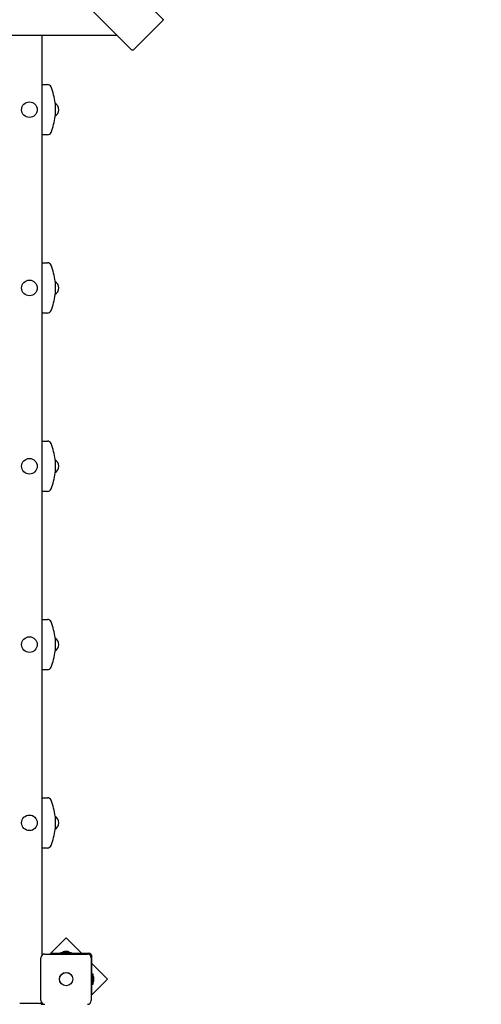
# Model space of a CAD drawing. Units: millimetres. Extents: x 3.3 to 14, y 2 to 10.8.
# Drawn here: x 8.4 to 9.4, y 5.8 to 7.9 of the extents above; entities that cross this region are included whole.
import ezdxf

# ---------------------------------------------------------------- set-up
doc = ezdxf.new("R2010")
doc.units = ezdxf.units.MM
doc.header["$LTSCALE"] = 73
doc.header["$PDSIZE"] = -1
doc.styles.add('SLDTEXTSTYLE1', font='isocpeui.ttf')
doc.dimstyles.new('SLDDIMSTYLE3', dxfattribs={"dimtxt": 0.219, "dimasz": 0.219, "dimexe": 0, "dimexo": 0.0625, "dimgap": 0.05475, "dimtad": 2, "dimrnd": 1e-09, "dimzin": 12, "dimdsep": 46, "dimtxsty": 'SLDTEXTSTYLE1', "dimsah": 1, "dimcen": 0.09, "dimadec": 0, "dimazin": 3, "dimtfac": 1, "dimtdec": 3, "dimtofl": 0, "dimtmove": 0, "dimatfit": 3, "dimfxl": 1, "dimfrac": 2, "dimtolj": 1, "dimtzin": 12, "dimarcsym": 0})

# ---------------------------------------------------------------- blocks, each defined once
blk = doc.blocks.new('_D_16')
at = {"color": 0, "linetype": 'Continuous', "lineweight": -2, "transparency": 16777216}
for p, q in [((3.298, 8.4445), (3.298, 2.0206)), ((12.676, 4.8105), (12.676, 2.0206)), ((3.517, 2.0206), (12.457, 2.0206))]:
    blk.add_line(p, q, dxfattribs=at)
at = {"color": 0, "linetype": 'Continuous', "transparency": 16777216}
for points in [[(3.517, 2.0571), (3.517, 1.9841), (3.298, 2.0206)], [(12.457, 2.0571), (12.457, 1.9841), (12.676, 2.0206)]]:
    blk.add_solid(points, dxfattribs=at)
at = {"layer": 'Defpoints', "color": 0, "linetype": 'Continuous', "transparency": 16777216}
for p in [(3.298, 8.507), (12.676, 4.873), (12.676, 2.0206)]:
    blk.add_point(p, dxfattribs=at)
at = {"color": 0, "linetype": 'Continuous', "lineweight": 18, "transparency": 16777216, "insert": (7.987, 2.2944), "char_height": 0.219, "attachment_point": 2, "style": 'SLDTEXTSTYLE1'}
blk.add_mtext('\\A1;9.38м', dxfattribs=at)
blk = doc.blocks.new('_D_17')
at = {"color": 0, "linetype": 'Continuous', "lineweight": -2, "transparency": 16777216}
for p, q in [((8.7651, 10.7617), (14.011, 10.7617)), ((14.011, 3.4695), (14.011, 10.5427)), ((8.649, 3.2505), (14.011, 3.2505))]:
    blk.add_line(p, q, dxfattribs=at)
at = {"color": 0, "linetype": 'Continuous', "transparency": 16777216}
for points in [[(13.9745, 10.5427), (14.0475, 10.5427), (14.011, 10.7617)], [(13.9745, 3.4695), (14.0475, 3.4695), (14.011, 3.2505)]]:
    blk.add_solid(points, dxfattribs=at)
at = {"layer": 'Defpoints', "color": 0, "linetype": 'Continuous', "transparency": 16777216}
for p in [(8.7026, 10.7617), (14.011, 10.7617), (8.5865, 3.2505)]:
    blk.add_point(p, dxfattribs=at)
at = {"color": 0, "linetype": 'Continuous', "lineweight": 18, "transparency": 16777216, "insert": (13.7344, 7.0061), "char_height": 0.219, "attachment_point": 2, "rotation": 90, "style": 'SLDTEXTSTYLE1'}
blk.add_mtext('\\A1;7.51м', dxfattribs=at)
blk = doc.blocks.new('*D21')
at = {"color": 0, "linetype": 'Continuous', "lineweight": -2, "transparency": 16777216}
for p, q in [((5.298, 8.4495), (5.298, 2.519)), ((10.676, 4.8155), (10.676, 2.519)), ((5.517, 2.519), (10.457, 2.519))]:
    blk.add_line(p, q, dxfattribs=at)
at = {"color": 0, "linetype": 'Continuous', "transparency": 16777216}
for points in [[(5.517, 2.5555), (5.517, 2.4825), (5.298, 2.519)], [(10.457, 2.5555), (10.457, 2.4825), (10.676, 2.519)]]:
    blk.add_solid(points, dxfattribs=at)
at = {"layer": 'Defpoints', "color": 0, "linetype": 'Continuous', "transparency": 16777216}
for p in [(5.298, 8.512), (10.676, 4.878), (10.676, 2.519)]:
    blk.add_point(p, dxfattribs=at)
at = {"color": 0, "linetype": 'Continuous', "lineweight": 18, "transparency": 16777216, "insert": (7.987, 2.6832), "char_height": 0.219, "attachment_point": 5, "style": 'SLDTEXTSTYLE1'}
blk.add_mtext('\\A1;5.38м', dxfattribs=at)
blk = doc.blocks.new('*D22')
at = {"color": 0, "linetype": 'Continuous', "lineweight": -2, "transparency": 16777216}
for p, q in [((8.7329, 9.2926), (13.322, 9.2926)), ((13.322, 4.956), (13.322, 9.0736)), ((7.8982, 4.737), (13.322, 4.737))]:
    blk.add_line(p, q, dxfattribs=at)
at = {"color": 0, "linetype": 'Continuous', "transparency": 16777216}
for points in [[(13.2855, 9.0736), (13.3585, 9.0736), (13.322, 9.2926)], [(13.2855, 4.956), (13.3585, 4.956), (13.322, 4.737)]]:
    blk.add_solid(points, dxfattribs=at)
at = {"layer": 'Defpoints', "color": 0, "linetype": 'Continuous', "transparency": 16777216}
for p in [(8.6704, 9.2926), (13.322, 9.2926), (7.8357, 4.737)]:
    blk.add_point(p, dxfattribs=at)
at = {"color": 0, "linetype": 'Continuous', "lineweight": 18, "transparency": 16777216, "insert": (13.1577, 7.0148), "char_height": 0.219, "attachment_point": 5, "rotation": 90, "style": 'SLDTEXTSTYLE1'}
blk.add_mtext('\\A1;4.56м', dxfattribs=at)

msp = doc.modelspace()

# ---------------------------------------------------------------- linework, layer by layer
at = {"color": 7, "linetype": 'Continuous', "lineweight": 25}
for p, q in [((7.335, 7.8304), (8.639, 7.8304)), ((8.485, 7.8304), (8.485, 5.9462)), ((8.4915, 5.9495), (8.5785, 5.9495)), ((8.4835, 5.8545), (8.4835, 5.9415)), ((8.5865, 5.9415), (8.5865, 5.8545)), ((8.48, 5.848), (8.44, 5.848))]:
    msp.add_line(p, q, dxfattribs=at)
at = {"color": 7, "linetype": 'Continuous', "lineweight": 25, "flags": 128}
msp.add_lwpolyline([(8.0551, 8.5415), (8.7332, 7.8634), (8.7334, 7.8631), (8.7335, 7.8626), (8.7335, 7.862), (8.7333, 7.8613), (8.7329, 7.8606), (8.7324, 7.8599), (8.7319, 7.8591), (8.7312, 7.8584), (8.6746, 7.8018), (8.6739, 7.8012), (8.6732, 7.8006), (8.6724, 7.8001), (8.6717, 7.7998), (8.671, 7.7996), (8.6704, 7.7995), (8.6699, 7.7996), (8.6696, 7.7998), (7.9915, 8.4779)], dxfattribs=at)
at = {"color": 7, "linetype": 'Continuous', "lineweight": 25}
for points in [[(8.485, 7.7295), (8.4877, 7.7295), (8.4967, 7.7295)], [(8.5123, 7.6917), (8.5123, 7.678), (8.5123, 7.6644)], [(8.4967, 7.6265), (8.4877, 7.6265), (8.485, 7.6265)], [(8.485, 7.3645), (8.4877, 7.3645), (8.4967, 7.3645)], [(8.5123, 7.3267), (8.5123, 7.313), (8.5123, 7.2994)], [(8.4967, 7.2615), (8.4877, 7.2615), (8.485, 7.2615)], [(8.485, 6.9995), (8.4877, 6.9995), (8.4967, 6.9995)], [(8.5123, 6.9617), (8.5123, 6.948), (8.5123, 6.9344)], [(8.4967, 6.8965), (8.4877, 6.8965), (8.485, 6.8965)], [(8.485, 6.6345), (8.4877, 6.6345), (8.4967, 6.6345)], [(8.5123, 6.5967), (8.5123, 6.583), (8.5123, 6.5694)], [(8.4967, 6.5315), (8.4877, 6.5315), (8.485, 6.5315)], [(8.485, 6.2695), (8.4877, 6.2695), (8.4967, 6.2695)], [(8.5123, 6.2317), (8.5123, 6.218), (8.5123, 6.2044)], [(8.4967, 6.1665), (8.4877, 6.1665), (8.485, 6.1665)], [(8.5668, 5.951), (8.535, 5.9828), (8.5016, 5.9495)], [(8.5053, 5.9495), (8.5053, 5.951), (8.5103, 5.951), (8.581, 5.951)], [(8.5243, 5.951), (8.5243, 5.9528), (8.5456, 5.9528), (8.5456, 5.951)], [(8.5385, 5.9546), (8.535, 5.9546), (8.5315, 5.9546)], [(8.5865, 5.8683), (8.588, 5.8683), (8.588, 5.8733), (8.588, 5.944)], [(8.5865, 5.8647), (8.6198, 5.898), (8.588, 5.9298)], [(8.588, 5.9087), (8.5898, 5.9087), (8.5898, 5.8874), (8.588, 5.8874)], [(8.5916, 5.8945), (8.5916, 5.898), (8.5916, 5.9015)], [(8.484, 5.85), (8.484, 5.847), (8.4887, 5.847)]]:
    msp.add_lwpolyline(points, dxfattribs=at)
for points in [[(8.5123, 7.6917, 0.067317), (8.5041, 7.7245, 0.307539), (8.4967, 7.7295)], [(8.4967, 7.6265, 0.307539), (8.5041, 7.6316, 0.067317), (8.5123, 7.6644)], [(8.5123, 7.3267, 0.067317), (8.5041, 7.3595, 0.307539), (8.4967, 7.3645)], [(8.4967, 7.2615, 0.307539), (8.5041, 7.2666, 0.067317), (8.5123, 7.2994)], [(8.5123, 6.9617, 0.067317), (8.5041, 6.9945, 0.307539), (8.4967, 6.9995)], [(8.4967, 6.8965, 0.307539), (8.5041, 6.9016, 0.067317), (8.5123, 6.9344)], [(8.5123, 6.5967, 0.067317), (8.5041, 6.6295, 0.307539), (8.4967, 6.6345)], [(8.4967, 6.5315, 0.307539), (8.5041, 6.5366, 0.067317), (8.5123, 6.5694)], [(8.5123, 6.2317, 0.067317), (8.5041, 6.2645, 0.307539), (8.4967, 6.2695)], [(8.4967, 6.1665, 0.307539), (8.5041, 6.1716, 0.067317), (8.5123, 6.2044)]]:
    msp.add_lwpolyline(points, format="xyb", dxfattribs=at)
for centre, radius in [((8.46, 7.678), 0.016), ((8.46, 7.313), 0.016), ((8.46, 6.948), 0.016), ((8.46, 6.583), 0.016), ((8.46, 6.218), 0.016), ((8.535, 5.898), 0.0137), ((8.535, 5.898), 0.0135)]:
    msp.add_circle(centre, radius, dxfattribs=at)
for centre, radius, start, end in [((8.505, 7.678), 0.015, 298.8753, 61.1247), ((8.505, 7.313), 0.015, 298.8753, 61.1247), ((8.505, 6.948), 0.015, 298.8753, 61.1247), ((8.505, 6.583), 0.015, 298.8753, 61.1247), ((8.505, 6.218), 0.015, 298.8753, 61.1247), ((8.4915, 5.9415), 0.008, 90, 180), ((8.5315, 5.9498), 0.00481, 90, 141.282), ((8.5385, 5.9498), 0.00481, 38.718, 90), ((8.5785, 5.9415), 0.008, 0, 90), ((8.581, 5.944), 0.007, 0, 90), ((8.5868, 5.9015), 0.00481, 0, 51.282), ((8.5868, 5.8945), 0.00481, 308.718, 360), ((8.48, 5.853), 0.005, 270, 332.864), ((8.4915, 5.8545), 0.008, 180, 270), ((8.5785, 5.8545), 0.008, 270, 0)]:
    msp.add_arc(centre, radius, start, end, dxfattribs=at)

# ---------------------------------------------------------------- dimensions: what is measured, and where the dimension line sits
at = {"color": 251, "linetype": 'Continuous', "lineweight": 18, "true_color": 0x636466}
for base, p1, p2, angle, picture, middle in [((14.011, 10.7617), (8.5865, 3.2505), (8.7026, 10.7617), 90, '_D_17', (14.011, 7.0061)), ((12.676, 2.0206), (3.298, 8.507), (12.676, 4.873), 0, '_D_16', (7.987, 2.0206))]:
    dim = msp.add_linear_dim(base=base, p1=p1, p2=p2, angle=angle, dimstyle='SLDDIMSTYLE3', override={"dimtad": 3, "dimpost": '<>м'}, dxfattribs=at)
    dim.commit()
    dim.dimension.update_dxf_attribs({"geometry": picture, "text_midpoint": middle, "dimtype": 160})
at = {"color": 7, "linetype": 'Continuous', "lineweight": 18, "true_color": 0xffffff}
dim = msp.add_linear_dim(base=(13.322, 9.2926), p1=(7.8357, 4.737), p2=(8.6704, 9.2926), angle=90, dimstyle='SLDDIMSTYLE3', override={"dimtad": 3, "dimpost": '<>м'}, dxfattribs=at)
dim.commit()
dim.dimension.update_dxf_attribs({"geometry": '*D22', "text_midpoint": (13.1577, 7.0148)})
dim = msp.add_linear_dim(base=(10.676, 2.519), p1=(5.298, 8.512), p2=(10.676, 4.878), dimstyle='SLDDIMSTYLE3', override={"dimtad": 3, "dimpost": '<>м'}, dxfattribs=at)
dim.commit()
dim.dimension.update_dxf_attribs({"geometry": '*D21', "text_midpoint": (7.987, 2.6832)})

doc.saveas('drawing.dxf')
